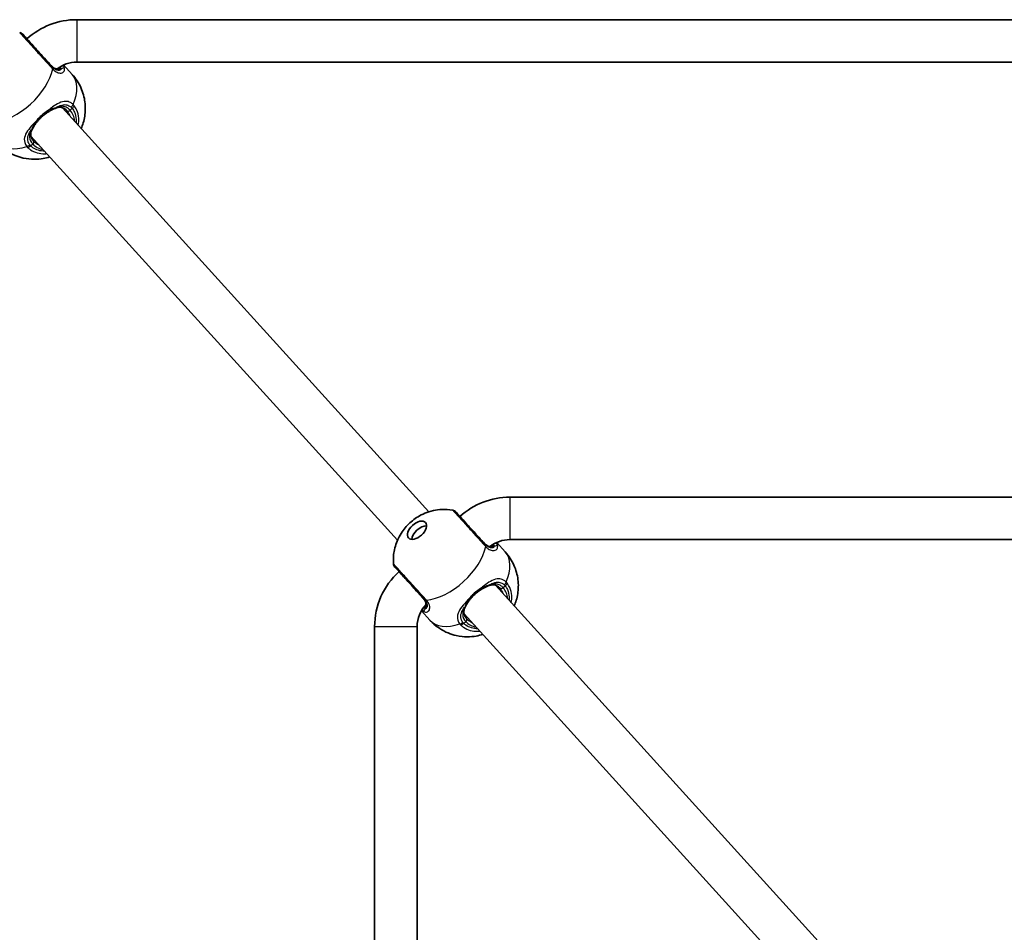
# Model space of a CAD drawing. Units: millimetres. Extents: x -2948 to 3158, y -2932 to 3229.
# Drawn here: x -1219 to -848, y 1160 to 1504 of the extents above; entities that cross this region are included whole.
import ezdxf

# ---------------------------------------------------------------- set-up
doc = ezdxf.new("R2010")
doc.units = ezdxf.units.MM
doc.layers.add('Widoczne (ISO)', color=7, linetype='Continuous', lineweight=35)
doc.layers.add('Widoczne wąskie (ISO)', color=7, linetype='Continuous', lineweight=25)

msp = doc.modelspace()

# ---------------------------------------------------------------- linework, layer by layer
at = {"layer": 'Widoczne (ISO)'}
for p, q in [((-825.83, 1504.24), (-1197.86, 1504.24)), ((-1216.66, 1496.98), (-1216.66, 1496.98)), ((-825.83, 1488.24), (-1197.86, 1488.24)), ((-1199.59, 1483.59), (-1202.83, 1487.16)), ((-1065.16, 1318.65), (-1203.28, 1471.05)), ((-1077.02, 1307.91), (-1215.14, 1460.31)), ((85.87, 1324.16), (-1034.65, 1324.16)), ((-1036.39, 1303.51), (-1039.62, 1307.08)), ((89.5, 1308.16), (-1034.65, 1308.16)), ((-1076.43, 1296.09), (-1076.43, 1296.09)), ((-901.95, 1138.57), (-1040.07, 1290.97)), ((-1064.77, 1277.79), (-1068, 1281.36)), ((-913.81, 1127.83), (-1051.93, 1280.23)), ((-1085.62, 1275.34), (-1085.62, 167.61)), ((-1069.62, 1275.34), (-1069.62, 164))]:
    msp.add_line(p, q, dxfattribs=at)
for centre, radius, start, end in [((-1197.86, 1476.24), 28, 90, 132.1863), ((-1219.73, 1497.38), 2, 42.1863, 80.3668), ((-1197.86, 1476.24), 12, 90, 128.5249), ((-1034.65, 1296.16), 28, 90, 132.1861), ((-1056.52, 1317.3), 2, 42.1863, 80.3668), ((-1034.65, 1296.16), 12, 90, 128.5228), ((-1076.52, 1299.17), 2, 184.0057, 222.1863), ((-1057.62, 1275.34), 28, 132.1863, 180), ((-1057.62, 1275.34), 12, 135.8487, 180)]:
    msp.add_arc(centre, radius, start, end, dxfattribs=at)
msp.add_ellipse((-1069.66, 1311.7), major_axis=(3.22, 2.92), ratio=0.570361, dxfattribs=at)
msp.add_ellipse((-1068.01, 1309.88), major_axis=(-3.22, -2.92), ratio=0.570361, start_param=3.661265, end_param=5.763513, dxfattribs=at)
for points, knots in [([(-1207.24, 1486.59), (-1207.63, 1487.01), (-1208.04, 1487.47), (-1209.16, 1488.7), (-1209.89, 1489.51), (-1211.59, 1491.39), (-1212.57, 1492.46), (-1214.44, 1494.53), (-1215.33, 1495.51), (-1216.88, 1497.22), (-1217.5, 1497.9), (-1218.11, 1498.58), (-1218.24, 1498.73), (-1218.24, 1498.73)], [0, 0, 0, 0, 0.207203, 0.207203, 0.538728, 0.538728, 0.96971, 0.96971, 1.426728, 1.426728, 1.929794, 1.929794, 2.278671, 2.278671, 2.278671, 2.278671]), ([(-1207.65, 1487.04), (-1207.37, 1486.73), (-1207.09, 1486.47), (-1206.54, 1486.06), (-1206.28, 1485.91), (-1205.8, 1485.71), (-1205.58, 1485.65), (-1205.18, 1485.61), (-1205.01, 1485.62), (-1204.7, 1485.68), (-1204.57, 1485.73), (-1204.46, 1485.8)], [6.2734397, 6.2734397, 6.2734397, 6.2734397, 6.4476528, 6.4476528, 6.6218659, 6.6218659, 6.7960791, 6.7960791, 6.9702922, 6.9702922, 7.1445053, 7.1445053, 7.1445053, 7.1445053]), ([(-1204.32, 1485.9), (-1204.33, 1485.89), (-1204.33, 1485.89), (-1204.35, 1485.88), (-1204.35, 1485.87), (-1204.37, 1485.86), (-1204.38, 1485.86), (-1204.4, 1485.84), (-1204.41, 1485.83), (-1204.43, 1485.82), (-1204.44, 1485.81), (-1204.46, 1485.8)], [0.25609251, 0.25609251, 0.25609251, 0.25609251, 0.27441288, 0.27441288, 0.29273325, 0.29273325, 0.31105362, 0.31105362, 0.32937399, 0.32937399, 0.34769436, 0.34769436, 0.34769436, 0.34769436]), ([(-1199.59, 1483.59), (-1198.23, 1482.08), (-1197.12, 1480.35), (-1195.51, 1476.77), (-1195.03, 1474.92), (-1194.56, 1471.22), (-1194.64, 1469.44), (-1195.16, 1466.05), (-1195.66, 1464.54), (-1196.21, 1463.25)], [0, 0, 0, 0, 0.1825169, 0.1825169, 0.3775043, 0.3775043, 0.6114517, 0.6114517, 0.8946434, 0.8946434, 0.8946434, 0.8946434]), ([(-1208.57, 1469.5), (-1208.4, 1469.61), (-1208.22, 1469.71), (-1207.87, 1469.91), (-1207.69, 1470.01), (-1207.35, 1470.19), (-1207.18, 1470.27), (-1206.85, 1470.43), (-1206.68, 1470.51), (-1206.37, 1470.66), (-1206.21, 1470.72), (-1206.06, 1470.79)], [0, 0, 0, 0, 0.0695389, 0.0695389, 0.1390777, 0.1390777, 0.2086166, 0.2086166, 0.2781555, 0.2781555, 0.3476944, 0.3476944, 0.3476944, 0.3476944]), ([(-1201.55, 1469.88), (-1201.82, 1470.18), (-1202.1, 1470.42), (-1202.67, 1470.81), (-1202.96, 1470.95), (-1203.54, 1471.14), (-1203.84, 1471.19), (-1204.44, 1471.21), (-1204.75, 1471.18), (-1205.39, 1471.04), (-1205.72, 1470.94), (-1206.06, 1470.79)], [6.2734229, 6.2734229, 6.2734229, 6.2734229, 6.447636, 6.447636, 6.6218492, 6.6218492, 6.7960623, 6.7960623, 6.9702754, 6.9702754, 7.1444886, 7.1444886, 7.1444886, 7.1444886]), ([(-1208.57, 1469.5), (-1208.91, 1469.3), (-1209.24, 1469.08), (-1209.9, 1468.6), (-1210.23, 1468.35), (-1210.86, 1467.81), (-1211.17, 1467.53), (-1211.77, 1466.95), (-1212.05, 1466.65), (-1212.59, 1466.04), (-1212.85, 1465.73), (-1213.08, 1465.42)], [5.754988, 5.754988, 5.754988, 5.754988, 5.8874973, 5.8874973, 6.0200067, 6.0200067, 6.152516, 6.152516, 6.2850254, 6.2850254, 6.4175347, 6.4175347, 6.4175347, 6.4175347]), ([(-1214.6, 1463.05), (-1214.78, 1462.72), (-1214.92, 1462.4), (-1215.12, 1461.78), (-1215.18, 1461.47), (-1215.22, 1460.87), (-1215.2, 1460.58), (-1215.06, 1459.98), (-1214.95, 1459.68), (-1214.63, 1459.07), (-1214.41, 1458.76), (-1214.14, 1458.46)], [5.4023573, 5.4023573, 5.4023573, 5.4023573, 5.5765704, 5.5765704, 5.7507835, 5.7507835, 5.9249966, 5.9249966, 6.0992098, 6.0992098, 6.2734229, 6.2734229, 6.2734229, 6.2734229]), ([(-1213.08, 1465.42), (-1213.2, 1465.25), (-1213.32, 1465.09), (-1213.55, 1464.76), (-1213.67, 1464.59), (-1213.88, 1464.27), (-1213.98, 1464.11), (-1214.17, 1463.79), (-1214.27, 1463.64), (-1214.44, 1463.34), (-1214.53, 1463.19), (-1214.6, 1463.05)], [0, 0, 0, 0, 0.0695389, 0.0695389, 0.1390777, 0.1390777, 0.2086166, 0.2086166, 0.2781555, 0.2781555, 0.3476944, 0.3476944, 0.3476944, 0.3476944]), ([(-1208.06, 1452.5), (-1208.82, 1452.26), (-1209.65, 1452.05), (-1212.57, 1451.54), (-1215.06, 1451.4), (-1220.02, 1452.52), (-1222.22, 1453.36), (-1225.62, 1455.59), (-1226.88, 1456.65), (-1227.97, 1457.87)], [2.2469492, 2.2469492, 2.2469492, 2.2469492, 2.4071894, 2.4071894, 2.7597061, 2.7597061, 2.9947955, 2.9947955, 3.1415927, 3.1415927, 3.1415927, 3.1415927]), ([(-1078.52, 1299.03), (-1078.66, 1301.06), (-1078.47, 1302.82), (-1077.73, 1306.31), (-1077.09, 1307.87), (-1075.46, 1311.01), (-1074.41, 1312.39), (-1072.08, 1314.82), (-1070.81, 1315.87), (-1067.7, 1317.73), (-1065.88, 1318.58), (-1061.47, 1319.53), (-1059.09, 1319.77), (-1056.18, 1319.28)], [3.563212, 3.563212, 3.563212, 3.563212, 3.809125, 3.809125, 4.136707, 4.136707, 4.585564, 4.585564, 5.045235, 5.045235, 5.504906, 5.504906, 5.861566, 5.861566, 5.861566, 5.861566]), ([(-1044.03, 1306.51), (-1044.42, 1306.93), (-1044.83, 1307.39), (-1045.95, 1308.62), (-1046.68, 1309.43), (-1048.38, 1311.31), (-1049.36, 1312.38), (-1051.23, 1314.45), (-1052.12, 1315.43), (-1053.67, 1317.14), (-1054.29, 1317.82), (-1054.91, 1318.5), (-1055.03, 1318.65), (-1055.04, 1318.65)], [0, 0, 0, 0, 0.207203, 0.207203, 0.538728, 0.538728, 0.96971, 0.96971, 1.426728, 1.426728, 1.929794, 1.929794, 2.278671, 2.278671, 2.278671, 2.278671]), ([(-1044.44, 1306.96), (-1044.16, 1306.65), (-1043.88, 1306.39), (-1043.33, 1305.98), (-1043.07, 1305.83), (-1042.59, 1305.63), (-1042.37, 1305.57), (-1041.97, 1305.53), (-1041.8, 1305.54), (-1041.49, 1305.6), (-1041.36, 1305.65), (-1041.25, 1305.72)], [6.2734397, 6.2734397, 6.2734397, 6.2734397, 6.4476528, 6.4476528, 6.6218659, 6.6218659, 6.7960791, 6.7960791, 6.9702922, 6.9702922, 7.1445053, 7.1445053, 7.1445053, 7.1445053]), ([(-1041.12, 1305.82), (-1041.12, 1305.81), (-1041.13, 1305.81), (-1041.14, 1305.8), (-1041.14, 1305.79), (-1041.16, 1305.78), (-1041.17, 1305.78), (-1041.19, 1305.76), (-1041.2, 1305.75), (-1041.22, 1305.74), (-1041.24, 1305.73), (-1041.25, 1305.72)], [0.25609251, 0.25609251, 0.25609251, 0.25609251, 0.27441288, 0.27441288, 0.29273325, 0.29273325, 0.31105362, 0.31105362, 0.32937399, 0.32937399, 0.34769436, 0.34769436, 0.34769436, 0.34769436]), ([(-1036.39, 1303.51), (-1035.02, 1302), (-1033.92, 1300.27), (-1032.3, 1296.69), (-1031.83, 1294.84), (-1031.35, 1291.14), (-1031.44, 1289.36), (-1031.95, 1285.97), (-1032.45, 1284.46), (-1033, 1283.17)], [6.2831853, 6.2831853, 6.2831853, 6.2831853, 6.4657022, 6.4657022, 6.6606896, 6.6606896, 6.8946371, 6.8946371, 7.1778288, 7.1778288, 7.1778288, 7.1778288]), ([(-1078.01, 1297.83), (-1078.01, 1297.83), (-1077.8, 1297.6), (-1076.96, 1296.68), (-1076.26, 1295.9), (-1074.49, 1293.95), (-1073.4, 1292.75), (-1070.96, 1290.06), (-1069.6, 1288.55), (-1067.89, 1286.67), (-1067.43, 1286.16), (-1067, 1285.69)], [0.990176, 0.990176, 0.990176, 0.990176, 1.426728, 1.426728, 1.929794, 1.929794, 2.451064, 2.451064, 3.039836, 3.039836, 3.268858, 3.268858, 3.268858, 3.268858]), ([(-1045.37, 1289.42), (-1045.7, 1289.22), (-1046.03, 1289), (-1046.69, 1288.52), (-1047.02, 1288.27), (-1047.65, 1287.73), (-1047.96, 1287.45), (-1048.56, 1286.87), (-1048.85, 1286.57), (-1049.38, 1285.96), (-1049.64, 1285.65), (-1049.87, 1285.34)], [5.754988, 5.754988, 5.754988, 5.754988, 5.8874973, 5.8874973, 6.0200067, 6.0200067, 6.152516, 6.152516, 6.2850254, 6.2850254, 6.4175347, 6.4175347, 6.4175347, 6.4175347]), ([(-1045.37, 1289.42), (-1045.19, 1289.53), (-1045.01, 1289.63), (-1044.66, 1289.83), (-1044.48, 1289.93), (-1044.14, 1290.11), (-1043.97, 1290.19), (-1043.64, 1290.35), (-1043.48, 1290.43), (-1043.16, 1290.58), (-1043, 1290.65), (-1042.85, 1290.71)], [0, 0, 0, 0, 0.0695389, 0.0695389, 0.1390777, 0.1390777, 0.2086166, 0.2086166, 0.2781555, 0.2781555, 0.3476944, 0.3476944, 0.3476944, 0.3476944]), ([(-1038.34, 1289.8), (-1038.61, 1290.1), (-1038.89, 1290.34), (-1039.46, 1290.73), (-1039.75, 1290.87), (-1040.34, 1291.06), (-1040.63, 1291.11), (-1041.23, 1291.13), (-1041.54, 1291.1), (-1042.18, 1290.96), (-1042.51, 1290.86), (-1042.85, 1290.71)], [6.2734229, 6.2734229, 6.2734229, 6.2734229, 6.447636, 6.447636, 6.6218492, 6.6218492, 6.7960623, 6.7960623, 6.9702754, 6.9702754, 7.1444886, 7.1444886, 7.1444886, 7.1444886]), ([(-1066.49, 1282.84), (-1066.42, 1282.95), (-1066.35, 1283.07), (-1066.26, 1283.37), (-1066.23, 1283.54), (-1066.24, 1283.94), (-1066.27, 1284.17), (-1066.43, 1284.67), (-1066.55, 1284.94), (-1066.9, 1285.52), (-1067.13, 1285.83), (-1067.41, 1286.14)], [5.4023573, 5.4023573, 5.4023573, 5.4023573, 5.5765704, 5.5765704, 5.7507835, 5.7507835, 5.9249966, 5.9249966, 6.0992098, 6.0992098, 6.2734229, 6.2734229, 6.2734229, 6.2734229]), ([(-1049.87, 1285.34), (-1050, 1285.17), (-1050.12, 1285.01), (-1050.35, 1284.68), (-1050.46, 1284.51), (-1050.67, 1284.19), (-1050.77, 1284.03), (-1050.97, 1283.71), (-1051.06, 1283.56), (-1051.24, 1283.26), (-1051.32, 1283.11), (-1051.4, 1282.97)], [0, 0, 0, 0, 0.0695389, 0.0695389, 0.1390777, 0.1390777, 0.2086166, 0.2086166, 0.2781555, 0.2781555, 0.3476944, 0.3476944, 0.3476944, 0.3476944]), ([(-1066.6, 1282.72), (-1066.6, 1282.72), (-1066.59, 1282.73), (-1066.58, 1282.74), (-1066.58, 1282.75), (-1066.56, 1282.76), (-1066.56, 1282.77), (-1066.54, 1282.79), (-1066.53, 1282.8), (-1066.51, 1282.82), (-1066.5, 1282.83), (-1066.49, 1282.84)], [0.25609251, 0.25609251, 0.25609251, 0.25609251, 0.27441288, 0.27441288, 0.29273325, 0.29273325, 0.31105362, 0.31105362, 0.32937399, 0.32937399, 0.34769436, 0.34769436, 0.34769436, 0.34769436]), ([(-1051.4, 1282.97), (-1051.58, 1282.64), (-1051.72, 1282.32), (-1051.91, 1281.7), (-1051.97, 1281.39), (-1052.01, 1280.79), (-1051.99, 1280.5), (-1051.86, 1279.9), (-1051.75, 1279.6), (-1051.42, 1278.99), (-1051.21, 1278.68), (-1050.93, 1278.38)], [5.4023573, 5.4023573, 5.4023573, 5.4023573, 5.5765704, 5.5765704, 5.7507835, 5.7507835, 5.9249966, 5.9249966, 6.0992098, 6.0992098, 6.2734229, 6.2734229, 6.2734229, 6.2734229]), ([(-1044.86, 1272.42), (-1045.61, 1272.18), (-1046.44, 1271.97), (-1049.36, 1271.46), (-1051.85, 1271.32), (-1056.81, 1272.44), (-1059.01, 1273.28), (-1062.41, 1275.51), (-1063.67, 1276.58), (-1064.77, 1277.79)], [8.5301345, 8.5301345, 8.5301345, 8.5301345, 8.6903747, 8.6903747, 9.0428914, 9.0428914, 9.2779809, 9.2779809, 9.424778, 9.424778, 9.424778, 9.424778])]:
    msp.add_open_spline(points, degree=3, knots=knots, dxfattribs=at)
at = {"layer": 'Widoczne wąskie (ISO)'}
for p, q in [((-1197.86, 1504.24), (-1197.86, 1488.24)), ((-1216.66, 1496.98), (-1207.59, 1486.97)), ((-1200.42, 1470.13), (-1199.64, 1470.84)), ((-1215.28, 1456.66), (-1214.5, 1457.37)), ((-1034.65, 1324.16), (-1034.65, 1308.16)), ((-1076.43, 1296.09), (-1067.39, 1286.11)), ((-1037.21, 1290.05), (-1036.43, 1290.76)), ((-1052.07, 1276.58), (-1051.29, 1277.29)), ((-1085.62, 1275.34), (-1069.62, 1275.34))]:
    msp.add_line(p, q, dxfattribs=at)
for centre, major_axis, ratio, start_param, end_param in [((-1222.65, 1480.51), (14.19, 12.86), 0.570361, 3.805994, 5.618784), ((-1208.72, 1485.24), (1.48, 1.34), 0.552207, 5.618598, 6.283185), ((-1208.59, 1485.1), (1.45, 1.37), 0.587995, 5.606594, 6.27118), ((-1203.94, 1484.95), (-0.519, 0.855), 0.904939, 5.38647, 6.283185), ((-1203.38, 1485.84), (-0.989, -0.151), 0.952711, 3.643504, 4.828921), ((-1213.78, 1470.73), (14.19, 12.86), 0.570361, 5.375257, 6.283185), ((-1209.09, 1470.36), (0.518, -0.855), 0.328939, 0, 1.027306), ((-1206.46, 1471.71), (0.394, -0.919), 0.675386, 0, 0.471462), ((-1200.81, 1470.55), (-0.741, -0.672), 0.570361, 0, 1.570796), ((-1207.84, 1464.17), (6.3, 5.71), 0.821394, 5.938484, 6.283185), ((-1207.46, 1463.75), (7.04, 6.38), 0.821394, 5.713564, 6.283185), ((-1200.79, 1472.1), (1.36, 1.46), 0.610816, 4.661161, 5.325749), ((-1200.41, 1471.68), (1.59, 1.22), 0.569089, 4.758716, 5.423312), ((-1215.48, 1463.53), (0.876, -0.482), 0.675386, 5.811723, 6.283185), ((-1213.88, 1466.02), (0.8, -0.6), 0.328939, 5.255879, 6.283185), ((-1214.88, 1457.79), (0.741, 0.672), 0.570361, 4.712389, 6.283185), ((-1207.84, 1464.17), (-6.3, -5.71), 0.821394, 0, 0.344701), ((-1213.78, 1470.73), (-14.19, -12.86), 0.570361, 0, 0.907928), ((-1216.43, 1457.93), (-1.59, -1.21), 0.610816, 0.957437, 1.622024), ((-1216.05, 1457.51), (-1.37, -1.46), 0.569089, 0.859874, 1.524469), ((-1207.46, 1463.75), (-7.04, -6.38), 0.821394, 0, 0.569621), ((-1045.51, 1305.16), (1.48, 1.34), 0.552207, 5.618598, 6.283185), ((-1045.39, 1305.02), (1.45, 1.37), 0.587995, 5.606594, 6.27118), ((-1040.17, 1305.76), (-0.989, -0.151), 0.952711, 3.643504, 4.829381), ((-1059.44, 1300.43), (14.19, 12.86), 0.570361, 3.805994, 5.618784), ((-1040.73, 1304.87), (-0.519, 0.855), 0.904939, 5.38647, 6.283185), ((-1050.58, 1290.65), (14.19, 12.86), 0.570361, 5.375257, 6.283185), ((-1037.58, 1292.02), (1.36, 1.46), 0.610816, 4.661161, 5.325749), ((-1037.2, 1291.6), (1.59, 1.22), 0.569089, 4.758716, 5.423312), ((-1045.88, 1290.28), (0.518, -0.855), 0.328939, 0, 1.027306), ((-1043.25, 1291.63), (0.394, -0.919), 0.675386, 0, 0.471462), ((-1037.6, 1290.47), (-0.741, -0.672), 0.570361, 0, 1.570796), ((-1044.64, 1284.09), (6.3, 5.71), 0.821394, 5.938484, 6.283185), ((-1044.25, 1283.67), (7.04, 6.38), 0.821394, 5.713564, 6.283185), ((-1065.52, 1287.03), (-1.48, -1.34), 0.552207, 0, 0.664587), ((-1065.39, 1286.89), (-1.51, -1.31), 0.587995, 0.012005, 0.676591), ((-1050.67, 1285.94), (0.8, -0.6), 0.328939, 5.255879, 6.283185), ((-1066.64, 1281.77), (-0.247, -0.969), 0.952711, 4.595195, 5.781274), ((-1065.69, 1282.24), (-0.8, 0.6), 0.904939, 0, 0.896715), ((-1052.27, 1283.45), (0.876, -0.482), 0.675386, 5.811723, 6.283185), ((-1050.58, 1290.65), (-14.19, -12.86), 0.570361, 0, 0.907928), ((-1053.22, 1277.85), (-1.59, -1.21), 0.610816, 0.957437, 1.622024), ((-1052.84, 1277.43), (-1.37, -1.46), 0.569089, 0.859874, 1.524469), ((-1051.68, 1277.71), (0.741, 0.672), 0.570361, 4.712389, 6.283185), ((-1044.25, 1283.67), (-7.04, -6.38), 0.821394, 0, 0.569621), ((-1044.64, 1284.09), (-6.3, -5.71), 0.821394, 0, 0.344701)]:
    msp.add_ellipse(centre, major_axis=major_axis, ratio=ratio, start_param=start_param, end_param=end_param, dxfattribs=at)
for points, knots in [([(-1219.39, 1499.36), (-1219.39, 1499.35), (-1219.25, 1499.2), (-1218.56, 1498.44), (-1217.87, 1497.67), (-1216.14, 1495.77), (-1215.15, 1494.67), (-1213.05, 1492.36), (-1211.96, 1491.16), (-1210.06, 1489.06), (-1209.24, 1488.16), (-1207.99, 1486.78), (-1207.53, 1486.27), (-1207.1, 1485.8)], [-2.278671, -2.278671, -2.278671, -2.278671, -1.929794, -1.929794, -1.426728, -1.426728, -0.96971, -0.96971, -0.538728, -0.538728, -0.207203, -0.207203, 0, 0, 0, 0]), ([(-1207.65, 1487.04), (-1207.4, 1486.77), (-1207.15, 1486.53), (-1206.49, 1486), (-1206.09, 1485.77), (-1205.2, 1485.46), (-1204.73, 1485.44), (-1204.08, 1485.6), (-1203.85, 1485.71), (-1203.66, 1485.85)], [6.2734397, 6.2734397, 6.2734397, 6.2734397, 6.41994, 6.41994, 6.6543405, 6.6543405, 6.9590612, 6.9590612, 7.1445053, 7.1445053, 7.1445053, 7.1445053]), ([(-1207.13, 1486.47), (-1207.15, 1486.49), (-1207.17, 1486.51), (-1207.2, 1486.55), (-1207.22, 1486.57), (-1207.24, 1486.59)], [0, 0, 0, 0, 0.01150026, 0.01150026, 0.02300051, 0.02300051, 0.02300051, 0.02300051]), ([(-1203.66, 1485.85), (-1203.72, 1485.63), (-1203.84, 1485.45), (-1204.28, 1485.12), (-1204.68, 1485.05), (-1205.52, 1485.25), (-1205.93, 1485.45), (-1206.61, 1485.96), (-1206.87, 1486.19), (-1207.13, 1486.47)], [-0.970901, -0.970901, -0.970901, -0.970901, -0.7619401, -0.7619401, -0.4284126, -0.4284126, -0.1647741, -0.1647741, 0, 0, 0, 0]), ([(-1207.1, 1485.8), (-1207.07, 1485.77), (-1207.05, 1485.74), (-1207, 1485.69), (-1206.98, 1485.67), (-1206.95, 1485.64)], [-0.02300051, -0.02300051, -0.02300051, -0.02300051, -0.01150026, -0.01150026, 0, 0, 0, 0]), ([(-1206.95, 1485.64), (-1206.65, 1485.32), (-1206.33, 1485.04), (-1205.52, 1484.46), (-1205.01, 1484.24), (-1203.95, 1484.03), (-1203.44, 1484.12), (-1202.75, 1484.59), (-1202.55, 1484.92), (-1202.41, 1485.64), (-1202.44, 1486.03), (-1202.58, 1486.42)], [0, 0, 0, 0, 0.164774, 0.164774, 0.428413, 0.428413, 0.76194, 0.76194, 1.048751, 1.048751, 1.304861, 1.304861, 1.304861, 1.304861]), ([(-1204.02, 1486.53), (-1204.01, 1486.36), (-1204.06, 1486.2), (-1204.22, 1486), (-1204.27, 1485.95), (-1204.32, 1485.9)], [0.007685, 0.007685, 0.007685, 0.007685, 0.1944859, 0.1944859, 0.2560925, 0.2560925, 0.2560925, 0.2560925]), ([(-1203.66, 1485.85), (-1203.37, 1485.92), (-1203.13, 1485.99), (-1202.72, 1486.17), (-1202.6, 1486.28), (-1202.58, 1486.42)], [-0.3476944, -0.3476944, -0.3476944, -0.3476944, -0.1944859, -0.1944859, 0, 0, 0, 0]), ([(-1199.27, 1472.26), (-1199.59, 1472.55), (-1199.93, 1472.8), (-1200.86, 1473.28), (-1201.46, 1473.44), (-1202.88, 1473.45), (-1203.71, 1473.22), (-1205.35, 1472.43), (-1206.15, 1471.92), (-1207.5, 1470.93), (-1208.04, 1470.51), (-1208.58, 1470.06)], [0, 0, 0, 0, 0.165681, 0.165681, 0.43077, 0.43077, 0.763372, 0.763372, 1.062687, 1.062687, 1.257781, 1.257781, 1.257781, 1.257781]), ([(-1208.58, 1470.06), (-1209.51, 1469.48), (-1210.44, 1468.77), (-1211.3, 1467.99), (-1211.73, 1467.6), (-1212.14, 1467.2), (-1212.92, 1466.36), (-1213.29, 1465.92), (-1213.63, 1465.48)], [5.754988, 5.754988, 5.754988, 5.754988, 6.0862698, 6.0862698, 6.0862698, 6.2497027, 6.2497027, 6.4175347, 6.4175347, 6.4175347, 6.4175347]), ([(-1205.82, 1471.01), (-1206.14, 1470.93), (-1206.5, 1470.83), (-1207.42, 1470.54), (-1208, 1470.33), (-1208.58, 1470.06)], [-0.3476944, -0.3476944, -0.3476944, -0.3476944, -0.194442, -0.194442, 0, 0, 0, 0]), ([(-1205.82, 1471.01), (-1205.43, 1471.25), (-1205.05, 1471.46), (-1203.9, 1472), (-1203.15, 1472.2), (-1201.88, 1472.19), (-1201.34, 1472.06), (-1200.54, 1471.65), (-1200.24, 1471.44), (-1199.96, 1471.19)], [-0.9238247, -0.9238247, -0.9238247, -0.9238247, -0.7633722, -0.7633722, -0.4307699, -0.4307699, -0.1656807, -0.1656807, 0, 0, 0, 0]), ([(-1200.42, 1470.13), (-1200.67, 1470.4), (-1200.94, 1470.64), (-1201.66, 1471.15), (-1202.14, 1471.36), (-1203.27, 1471.62), (-1203.93, 1471.6), (-1205.01, 1471.34), (-1205.41, 1471.2), (-1205.82, 1471.01)], [6.2734229, 6.2734229, 6.2734229, 6.2734229, 6.4200186, 6.4200186, 6.6545718, 6.6545718, 6.9594909, 6.9594909, 7.1444886, 7.1444886, 7.1444886, 7.1444886]), ([(-1199.96, 1471.19), (-1199.91, 1471.14), (-1199.85, 1471.08), (-1199.74, 1470.96), (-1199.69, 1470.9), (-1199.64, 1470.84)], [0, 0, 0, 0, 0.03504151, 0.03504151, 0.07008301, 0.07008301, 0.07008301, 0.07008301]), ([(-1199.64, 1470.84), (-1199.3, 1470.39), (-1199.01, 1469.9), (-1198.4, 1468.53), (-1198.17, 1467.61), (-1198.08, 1466.22), (-1198.09, 1465.79), (-1198.12, 1465.36)], [0, 0, 0, 0, 0.2063077, 0.2063077, 0.5364001, 0.5364001, 0.6812059, 0.6812059, 0.6812059, 0.6812059]), ([(-1198.85, 1471.79), (-1198.91, 1471.88), (-1198.98, 1471.96), (-1199.12, 1472.12), (-1199.2, 1472.19), (-1199.27, 1472.26)], [-0.07008301, -0.07008301, -0.07008301, -0.07008301, -0.03504151, -0.03504151, 0, 0, 0, 0]), ([(-1197.31, 1464.46), (-1197.14, 1465.35), (-1197.08, 1466.24), (-1197.21, 1468.19), (-1197.46, 1469.22), (-1198.14, 1470.74), (-1198.46, 1471.29), (-1198.85, 1471.79)], [-0.8008809, -0.8008809, -0.8008809, -0.8008809, -0.5364001, -0.5364001, -0.2063077, -0.2063077, 0, 0, 0, 0]), ([(-1213.63, 1465.48), (-1214.51, 1464.61), (-1215.32, 1463.74), (-1216.62, 1462.06), (-1217.11, 1461.25), (-1217.69, 1459.58), (-1217.73, 1458.73), (-1217.34, 1457.4), (-1217.09, 1456.9), (-1216.73, 1456.43)], [2.148457, 2.148457, 2.148457, 2.148457, 2.492173, 2.492173, 2.823266, 2.823266, 3.182018, 3.182018, 3.406238, 3.406238, 3.406238, 3.406238]), ([(-1215.6, 1457.02), (-1215.9, 1457.42), (-1216.12, 1457.86), (-1216.45, 1459.02), (-1216.41, 1459.78), (-1215.9, 1461.28), (-1215.46, 1462.02), (-1214.88, 1462.79), (-1214.86, 1462.81), (-1214.85, 1462.83)], [-3.4062376, -3.4062376, -3.4062376, -3.4062376, -3.1820177, -3.1820177, -2.8232659, -2.8232659, -2.4921733, -2.4921733, -2.482413, -2.482413, -2.482413, -2.482413]), ([(-1214.85, 1462.83), (-1215.28, 1462.08), (-1215.56, 1461.33), (-1215.72, 1459.66), (-1215.5, 1458.73), (-1214.79, 1457.71), (-1214.65, 1457.54), (-1214.5, 1457.37)], [5.4023573, 5.4023573, 5.4023573, 5.4023573, 5.7561789, 5.7561789, 6.1839076, 6.1839076, 6.2734229, 6.2734229, 6.2734229, 6.2734229]), ([(-1213.63, 1465.48), (-1213.96, 1464.93), (-1214.23, 1464.38), (-1214.6, 1463.49), (-1214.74, 1463.13), (-1214.85, 1462.83)], [0, 0, 0, 0, 0.1944419, 0.1944419, 0.3476944, 0.3476944, 0.3476944, 0.3476944]), ([(-1216.73, 1456.43), (-1216.67, 1456.35), (-1216.6, 1456.27), (-1216.46, 1456.11), (-1216.39, 1456.04), (-1216.31, 1455.97)], [-0.07008301, -0.07008301, -0.07008301, -0.07008301, -0.03504151, -0.03504151, 0, 0, 0, 0]), ([(-1216.31, 1455.97), (-1216.01, 1455.68), (-1215.68, 1455.42), (-1213.82, 1454.15), (-1211.91, 1453.63), (-1209.66, 1453.68), (-1209.41, 1453.69), (-1209.16, 1453.72)], [-3.1747553, -3.1747553, -3.1747553, -3.1747553, -3.0382384, -3.0382384, -2.4465758, -2.4465758, -2.3738492, -2.3738492, -2.3738492, -2.3738492]), ([(-1215.28, 1456.66), (-1215.34, 1456.72), (-1215.4, 1456.77), (-1215.51, 1456.89), (-1215.56, 1456.95), (-1215.6, 1457.02)], [0, 0, 0, 0, 0.03504151, 0.03504151, 0.07008301, 0.07008301, 0.07008301, 0.07008301]), ([(-1209.98, 1454.61), (-1211.61, 1454.65), (-1213.16, 1455.11), (-1214.71, 1456.17), (-1215.01, 1456.41), (-1215.28, 1456.66)], [2.4935231, 2.4935231, 2.4935231, 2.4935231, 3.0382384, 3.0382384, 3.1747553, 3.1747553, 3.1747553, 3.1747553]), ([(-1056.18, 1319.28), (-1056.18, 1319.28), (-1056.04, 1319.12), (-1055.35, 1318.36), (-1054.66, 1317.59), (-1052.93, 1315.69), (-1051.94, 1314.59), (-1049.84, 1312.28), (-1048.75, 1311.08), (-1046.85, 1308.98), (-1046.03, 1308.08), (-1044.78, 1306.7), (-1044.32, 1306.19), (-1043.89, 1305.72)], [-2.278671, -2.278671, -2.278671, -2.278671, -1.929794, -1.929794, -1.426728, -1.426728, -0.96971, -0.96971, -0.538728, -0.538728, -0.207203, -0.207203, 0, 0, 0, 0]), ([(-1044.44, 1306.96), (-1044.2, 1306.69), (-1043.94, 1306.45), (-1043.28, 1305.92), (-1042.88, 1305.69), (-1041.99, 1305.38), (-1041.52, 1305.36), (-1040.87, 1305.52), (-1040.64, 1305.63), (-1040.45, 1305.77)], [6.2734397, 6.2734397, 6.2734397, 6.2734397, 6.41994, 6.41994, 6.6543405, 6.6543405, 6.9590612, 6.9590612, 7.1445053, 7.1445053, 7.1445053, 7.1445053]), ([(-1043.92, 1306.39), (-1043.94, 1306.41), (-1043.96, 1306.43), (-1044, 1306.47), (-1044.01, 1306.49), (-1044.03, 1306.51)], [0, 0, 0, 0, 0.01150026, 0.01150026, 0.02300051, 0.02300051, 0.02300051, 0.02300051]), ([(-1040.45, 1305.77), (-1040.51, 1305.55), (-1040.63, 1305.38), (-1041.07, 1305.04), (-1041.47, 1304.97), (-1042.31, 1305.17), (-1042.72, 1305.37), (-1043.4, 1305.88), (-1043.66, 1306.11), (-1043.92, 1306.39)], [-0.970901, -0.970901, -0.970901, -0.970901, -0.7619401, -0.7619401, -0.4284126, -0.4284126, -0.1647741, -0.1647741, 0, 0, 0, 0]), ([(-1043.75, 1305.56), (-1043.44, 1305.24), (-1043.13, 1304.96), (-1042.31, 1304.38), (-1041.8, 1304.16), (-1040.75, 1303.95), (-1040.23, 1304.04), (-1039.54, 1304.51), (-1039.34, 1304.84), (-1039.2, 1305.56), (-1039.24, 1305.95), (-1039.37, 1306.34)], [0, 0, 0, 0, 0.164774, 0.164774, 0.428413, 0.428413, 0.76194, 0.76194, 1.048751, 1.048751, 1.304861, 1.304861, 1.304861, 1.304861]), ([(-1040.82, 1306.45), (-1040.8, 1306.28), (-1040.86, 1306.12), (-1041.02, 1305.92), (-1041.06, 1305.87), (-1041.12, 1305.82)], [0.0076306, 0.0076306, 0.0076306, 0.0076306, 0.1944859, 0.1944859, 0.2560925, 0.2560925, 0.2560925, 0.2560925]), ([(-1040.45, 1305.77), (-1040.16, 1305.84), (-1039.92, 1305.91), (-1039.51, 1306.09), (-1039.39, 1306.2), (-1039.37, 1306.34)], [-0.3476944, -0.3476944, -0.3476944, -0.3476944, -0.1944859, -0.1944859, 0, 0, 0, 0]), ([(-1043.89, 1305.72), (-1043.87, 1305.69), (-1043.84, 1305.66), (-1043.79, 1305.61), (-1043.77, 1305.59), (-1043.75, 1305.56)], [-0.02300051, -0.02300051, -0.02300051, -0.02300051, -0.01150026, -0.01150026, 0, 0, 0, 0]), ([(-1066.23, 1285.47), (-1066.71, 1286), (-1067.22, 1286.56), (-1069.13, 1288.67), (-1070.65, 1290.35), (-1073.38, 1293.36), (-1074.59, 1294.7), (-1076.57, 1296.89), (-1077.35, 1297.75), (-1078.29, 1298.78), (-1078.52, 1299.03), (-1078.52, 1299.03)], [-3.268858, -3.268858, -3.268858, -3.268858, -3.039836, -3.039836, -2.451064, -2.451064, -1.929794, -1.929794, -1.426728, -1.426728, -0.990176, -0.990176, -0.990176, -0.990176]), ([(-1036.06, 1292.18), (-1036.38, 1292.47), (-1036.73, 1292.72), (-1037.65, 1293.2), (-1038.25, 1293.36), (-1039.67, 1293.37), (-1040.51, 1293.14), (-1042.15, 1292.35), (-1042.95, 1291.84), (-1044.3, 1290.85), (-1044.83, 1290.43), (-1045.38, 1289.98)], [0, 0, 0, 0, 0.165681, 0.165681, 0.43077, 0.43077, 0.763372, 0.763372, 1.062687, 1.062687, 1.257781, 1.257781, 1.257781, 1.257781]), ([(-1042.61, 1290.93), (-1042.23, 1291.17), (-1041.84, 1291.38), (-1040.69, 1291.92), (-1039.94, 1292.12), (-1038.67, 1292.11), (-1038.13, 1291.98), (-1037.33, 1291.57), (-1037.03, 1291.36), (-1036.76, 1291.11)], [-0.9238247, -0.9238247, -0.9238247, -0.9238247, -0.7633722, -0.7633722, -0.4307699, -0.4307699, -0.1656807, -0.1656807, 0, 0, 0, 0]), ([(-1037.21, 1290.05), (-1037.46, 1290.32), (-1037.73, 1290.56), (-1038.45, 1291.07), (-1038.93, 1291.28), (-1040.06, 1291.54), (-1040.73, 1291.52), (-1041.8, 1291.26), (-1042.2, 1291.12), (-1042.61, 1290.93)], [6.2734229, 6.2734229, 6.2734229, 6.2734229, 6.4200186, 6.4200186, 6.6545718, 6.6545718, 6.9594909, 6.9594909, 7.1444886, 7.1444886, 7.1444886, 7.1444886]), ([(-1035.64, 1291.71), (-1035.7, 1291.8), (-1035.77, 1291.88), (-1035.91, 1292.04), (-1035.99, 1292.11), (-1036.06, 1292.18)], [-0.07008301, -0.07008301, -0.07008301, -0.07008301, -0.03504151, -0.03504151, 0, 0, 0, 0]), ([(-1034.1, 1284.38), (-1033.93, 1285.27), (-1033.87, 1286.17), (-1034, 1288.11), (-1034.25, 1289.14), (-1034.93, 1290.66), (-1035.25, 1291.21), (-1035.64, 1291.71)], [-0.8008809, -0.8008809, -0.8008809, -0.8008809, -0.5364001, -0.5364001, -0.2063077, -0.2063077, 0, 0, 0, 0]), ([(-1045.38, 1289.98), (-1046.3, 1289.4), (-1047.23, 1288.69), (-1048.1, 1287.91), (-1048.52, 1287.52), (-1048.93, 1287.12), (-1049.71, 1286.28), (-1050.09, 1285.84), (-1050.43, 1285.4)], [5.754988, 5.754988, 5.754988, 5.754988, 6.0862698, 6.0862698, 6.0862698, 6.2497027, 6.2497027, 6.4175347, 6.4175347, 6.4175347, 6.4175347]), ([(-1042.61, 1290.93), (-1042.93, 1290.85), (-1043.3, 1290.75), (-1044.21, 1290.46), (-1044.79, 1290.25), (-1045.38, 1289.98)], [-0.3476944, -0.3476944, -0.3476944, -0.3476944, -0.194442, -0.194442, 0, 0, 0, 0]), ([(-1036.76, 1291.11), (-1036.7, 1291.06), (-1036.64, 1291), (-1036.53, 1290.88), (-1036.48, 1290.82), (-1036.43, 1290.76)], [0, 0, 0, 0, 0.03504151, 0.03504151, 0.07008301, 0.07008301, 0.07008301, 0.07008301]), ([(-1036.43, 1290.76), (-1036.09, 1290.31), (-1035.8, 1289.82), (-1035.19, 1288.45), (-1034.97, 1287.53), (-1034.88, 1286.14), (-1034.88, 1285.71), (-1034.91, 1285.28)], [0, 0, 0, 0, 0.2063077, 0.2063077, 0.5364001, 0.5364001, 0.6812059, 0.6812059, 0.6812059, 0.6812059]), ([(-1066.62, 1282.05), (-1066.32, 1282.39), (-1066.13, 1282.86), (-1066.13, 1284.06), (-1066.4, 1284.84), (-1067.12, 1285.81), (-1067.26, 1285.98), (-1067.41, 1286.14)], [5.4023573, 5.4023573, 5.4023573, 5.4023573, 5.7561789, 5.7561789, 6.1839076, 6.1839076, 6.2734229, 6.2734229, 6.2734229, 6.2734229]), ([(-1067.3, 1281.03), (-1067.3, 1281.03), (-1067.29, 1281.03), (-1066.71, 1280.77), (-1066.13, 1280.74), (-1065.29, 1281.15), (-1064.99, 1281.51), (-1064.75, 1282.54), (-1064.84, 1283.22), (-1065.39, 1284.39), (-1065.7, 1284.86), (-1066.09, 1285.31)], [2.148453, 2.148453, 2.148453, 2.148453, 2.14978, 2.14978, 2.539917, 2.539917, 2.871251, 2.871251, 3.229444, 3.229444, 3.453315, 3.453315, 3.453315, 3.453315]), ([(-1067, 1285.69), (-1066.98, 1285.67), (-1066.97, 1285.65), (-1066.93, 1285.61), (-1066.91, 1285.59), (-1066.9, 1285.57)], [0, 0, 0, 0, 0.01150026, 0.01150026, 0.02300051, 0.02300051, 0.02300051, 0.02300051]), ([(-1066.9, 1285.57), (-1066.56, 1285.18), (-1066.29, 1284.79), (-1065.81, 1283.83), (-1065.72, 1283.28), (-1065.89, 1282.48), (-1066.13, 1282.21), (-1066.5, 1282.08), (-1066.56, 1282.06), (-1066.62, 1282.05)], [-3.4533149, -3.4533149, -3.4533149, -3.4533149, -3.2294441, -3.2294441, -2.8712508, -2.8712508, -2.5399173, -2.5399173, -2.4824139, -2.4824139, -2.4824139, -2.4824139]), ([(-1066.09, 1285.31), (-1066.11, 1285.34), (-1066.14, 1285.36), (-1066.18, 1285.42), (-1066.21, 1285.44), (-1066.23, 1285.47)], [-0.02300051, -0.02300051, -0.02300051, -0.02300051, -0.01150026, -0.01150026, 0, 0, 0, 0]), ([(-1050.43, 1285.4), (-1051.3, 1284.53), (-1052.11, 1283.66), (-1053.41, 1281.98), (-1053.9, 1281.17), (-1054.48, 1279.5), (-1054.52, 1278.65), (-1054.14, 1277.32), (-1053.88, 1276.83), (-1053.53, 1276.35)], [2.148457, 2.148457, 2.148457, 2.148457, 2.492173, 2.492173, 2.823266, 2.823266, 3.182018, 3.182018, 3.406238, 3.406238, 3.406238, 3.406238]), ([(-1050.43, 1285.4), (-1050.75, 1284.85), (-1051.02, 1284.3), (-1051.4, 1283.41), (-1051.53, 1283.06), (-1051.64, 1282.75)], [0, 0, 0, 0, 0.1944419, 0.1944419, 0.3476944, 0.3476944, 0.3476944, 0.3476944]), ([(-1067.97, 1281.41), (-1067.94, 1281.38), (-1067.91, 1281.36), (-1067.67, 1281.19), (-1067.48, 1281.08), (-1067.3, 1281.03)], [6.2248116, 6.2248116, 6.2248116, 6.2248116, 6.2497027, 6.2497027, 6.4175347, 6.4175347, 6.4175347, 6.4175347]), ([(-1067.3, 1281.03), (-1067.15, 1281.04), (-1067.03, 1281.15), (-1066.81, 1281.54), (-1066.72, 1281.77), (-1066.62, 1282.05)], [0, 0, 0, 0, 0.1944859, 0.1944859, 0.3476944, 0.3476944, 0.3476944, 0.3476944]), ([(-1066.6, 1282.72), (-1066.66, 1282.67), (-1066.71, 1282.63), (-1066.93, 1282.49), (-1067.09, 1282.45), (-1067.26, 1282.48)], [-0.2560925, -0.2560925, -0.2560925, -0.2560925, -0.1944859, -0.1944859, -0.0076144, -0.0076144, -0.0076144, -0.0076144]), ([(-1052.4, 1276.94), (-1052.7, 1277.34), (-1052.91, 1277.78), (-1053.24, 1278.94), (-1053.2, 1279.7), (-1052.69, 1281.2), (-1052.25, 1281.94), (-1051.67, 1282.71), (-1051.66, 1282.73), (-1051.64, 1282.75)], [-3.4062376, -3.4062376, -3.4062376, -3.4062376, -3.1820177, -3.1820177, -2.8232659, -2.8232659, -2.4921733, -2.4921733, -2.482413, -2.482413, -2.482413, -2.482413]), ([(-1051.64, 1282.75), (-1052.07, 1282.01), (-1052.35, 1281.25), (-1052.51, 1279.58), (-1052.29, 1278.65), (-1051.58, 1277.63), (-1051.44, 1277.46), (-1051.29, 1277.29)], [5.4023573, 5.4023573, 5.4023573, 5.4023573, 5.7561789, 5.7561789, 6.1839076, 6.1839076, 6.2734229, 6.2734229, 6.2734229, 6.2734229]), ([(-1052.07, 1276.58), (-1052.13, 1276.64), (-1052.19, 1276.69), (-1052.3, 1276.81), (-1052.35, 1276.88), (-1052.4, 1276.94)], [0, 0, 0, 0, 0.03504151, 0.03504151, 0.07008301, 0.07008301, 0.07008301, 0.07008301]), ([(-1046.77, 1274.53), (-1048.41, 1274.57), (-1049.95, 1275.03), (-1051.51, 1276.09), (-1051.8, 1276.33), (-1052.07, 1276.58)], [2.4935231, 2.4935231, 2.4935231, 2.4935231, 3.0382384, 3.0382384, 3.1747553, 3.1747553, 3.1747553, 3.1747553]), ([(-1053.53, 1276.35), (-1053.46, 1276.27), (-1053.4, 1276.19), (-1053.26, 1276.03), (-1053.18, 1275.96), (-1053.1, 1275.89)], [-0.07008301, -0.07008301, -0.07008301, -0.07008301, -0.03504151, -0.03504151, 0, 0, 0, 0]), ([(-1053.1, 1275.89), (-1052.8, 1275.6), (-1052.47, 1275.34), (-1050.61, 1274.07), (-1048.71, 1273.55), (-1046.45, 1273.6), (-1046.21, 1273.61), (-1045.96, 1273.64)], [-3.1747553, -3.1747553, -3.1747553, -3.1747553, -3.0382384, -3.0382384, -2.4465758, -2.4465758, -2.3738492, -2.3738492, -2.3738492, -2.3738492])]:
    msp.add_open_spline(points, degree=3, knots=knots, dxfattribs=at)
for points in [[(-1202.58, 1486.42), (-1202.62, 1486.63), (-1202.72, 1486.87), (-1202.89, 1487.13)], [(-1039.37, 1306.34), (-1039.41, 1306.55), (-1039.51, 1306.79), (-1039.68, 1307.05)]]:
    msp.add_open_spline(points, degree=3, dxfattribs=at)

doc.saveas('drawing.dxf')
